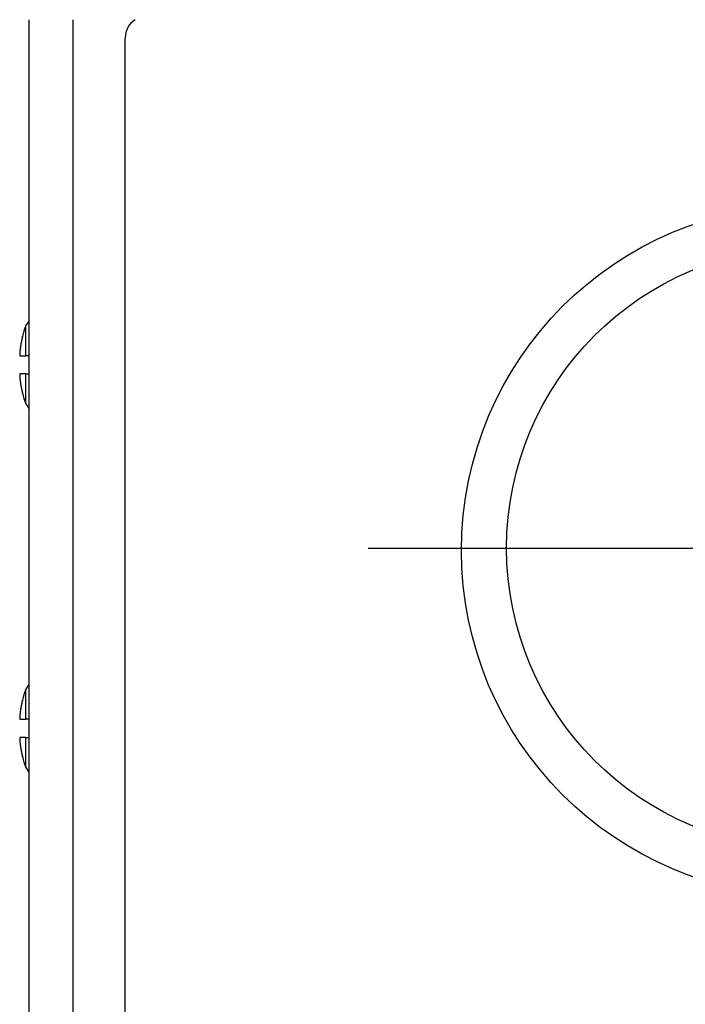
# Model space of a CAD drawing. Extents: x 0 to 17, y 0 to 11.
# Drawn here: x 2.5 to 3.4, y 7.1 to 8.5 of the extents above; entities that cross this region are included whole.
import ezdxf

# ---------------------------------------------------------------- set-up
doc = ezdxf.new("R2010")
doc.units = 0
doc.header["$MEASUREMENT"] = 0
doc.linetypes.add('CENTER', pattern=[2, 1.25, -0.25, 0.25, -0.25])
doc.layers.add('1', color=7, linetype='Continuous')
doc.layers.add('TOP', color=7, linetype='Continuous')

msp = doc.modelspace()

# ---------------------------------------------------------------- linework, layer by layer
at = {"layer": '1', "color": 30, "linetype": 'Continuous'}
for p, q in [((2.4689, 8.5036), (2.4689, 6.0896)), ((2.5299, 6.0896), (2.5299, 8.5036))]:
    msp.add_line(p, q, dxfattribs=at)
at = {"layer": '1', "color": 3, "linetype": 'Continuous'}
msp.add_line((2.6017, 6.4136), (2.6017, 8.4786), dxfattribs=at)
at = {"layer": '1', "color": 6, "linetype": 'Continuous'}
for p, q in [((2.4689, 8.0892), (2.4647, 8.083)), ((2.4647, 8.0416), (2.4647, 8.083)), ((2.4579, 8.0567), (2.4578, 8.0564)), ((2.4578, 8.0564), (2.4578, 8.0561)), ((2.458, 8.0573), (2.4579, 8.057)), ((2.4579, 8.057), (2.4579, 8.0567)), ((2.4581, 8.0579), (2.458, 8.0576)), ((2.458, 8.0576), (2.458, 8.0573)), ((2.4582, 8.0581), (2.4581, 8.0579)), ((2.4583, 8.0587), (2.4582, 8.0584)), ((2.4582, 8.0584), (2.4582, 8.0581)), ((2.4584, 8.0593), (2.4583, 8.059)), ((2.4583, 8.059), (2.4583, 8.0587)), ((2.4585, 8.0599), (2.4584, 8.0596)), ((2.4584, 8.0596), (2.4584, 8.0593)), ((2.4586, 8.0605), (2.4585, 8.0602)), ((2.4585, 8.0602), (2.4585, 8.0599)), ((2.4587, 8.0608), (2.4586, 8.0605)), ((2.4588, 8.0613), (2.4587, 8.0611)), ((2.4587, 8.0611), (2.4587, 8.0608)), ((2.4589, 8.0619), (2.4588, 8.0616)), ((2.4588, 8.0616), (2.4588, 8.0613)), ((2.459, 8.0622), (2.4589, 8.0619)), ((2.4591, 8.0628), (2.459, 8.0625)), ((2.459, 8.0625), (2.459, 8.0622)), ((2.4592, 8.0631), (2.4591, 8.0628)), ((2.4593, 8.0637), (2.4592, 8.0634)), ((2.4592, 8.0634), (2.4592, 8.0631)), ((2.4594, 8.0642), (2.4593, 8.064)), ((2.4593, 8.064), (2.4593, 8.0637)), ((2.4595, 8.0645), (2.4594, 8.0642)), ((2.4596, 8.0651), (2.4595, 8.0648)), ((2.4595, 8.0648), (2.4595, 8.0645)), ((2.4597, 8.0654), (2.4596, 8.0651)), ((2.4598, 8.066), (2.4597, 8.0657)), ((2.4597, 8.0657), (2.4597, 8.0654)), ((2.4599, 8.0663), (2.4598, 8.066)), ((2.46, 8.0665), (2.4599, 8.0663)), ((2.4601, 8.0671), (2.46, 8.0668)), ((2.46, 8.0668), (2.46, 8.0665)), ((2.4565, 8.0439), (2.4564, 8.0437)), ((2.4565, 8.0439), (2.4564, 8.0437)), ((2.4564, 8.0437), (2.4564, 8.0435)), ((2.4564, 8.0437), (2.4564, 8.0435)), ((2.4564, 8.0435), (2.4564, 8.0433)), ((2.4564, 8.0435), (2.4564, 8.0433)), ((2.4564, 8.0433), (2.4564, 8.0431)), ((2.4564, 8.0433), (2.4564, 8.0431)), ((2.4564, 8.0429), (2.4564, 8.0429)), ((2.4564, 8.0429), (2.4564, 8.0429)), ((2.4564, 8.0429), (2.4564, 8.0429)), ((2.4564, 8.0429), (2.4564, 8.0428)), ((2.4564, 8.0429), (2.4564, 8.0429)), ((2.4564, 8.0429), (2.4564, 8.0429)), ((2.4564, 8.0429), (2.4564, 8.0429)), ((2.4564, 8.0429), (2.4564, 8.0428)), ((2.4564, 8.0428), (2.4564, 8.0428)), ((2.4564, 8.0428), (2.4564, 8.0428)), ((2.4564, 8.0428), (2.4564, 8.0428)), ((2.4564, 8.0428), (2.4564, 8.0427)), ((2.4564, 8.0428), (2.4564, 8.0428)), ((2.4564, 8.0428), (2.4564, 8.0428)), ((2.4564, 8.0428), (2.4564, 8.0428)), ((2.4564, 8.0428), (2.4564, 8.0427)), ((2.4564, 8.0427), (2.4564, 8.0427)), ((2.4564, 8.0427), (2.4564, 8.0427)), ((2.4564, 8.0427), (2.4564, 8.0427)), ((2.4564, 8.0427), (2.4564, 8.0426)), ((2.4564, 8.0427), (2.4564, 8.0427)), ((2.4564, 8.0427), (2.4564, 8.0427)), ((2.4564, 8.0427), (2.4564, 8.0427)), ((2.4564, 8.0427), (2.4564, 8.0426)), ((2.4564, 8.0426), (2.4564, 8.0426)), ((2.4564, 8.0426), (2.4564, 8.0426)), ((2.4564, 8.0426), (2.4564, 8.0426)), ((2.4564, 8.0426), (2.4564, 8.0426)), ((2.4566, 8.0457), (2.4565, 8.0455)), ((2.4566, 8.0457), (2.4565, 8.0455)), ((2.4565, 8.0455), (2.4565, 8.0453)), ((2.4565, 8.0455), (2.4565, 8.0453)), ((2.4565, 8.0453), (2.4565, 8.0451)), ((2.4565, 8.0453), (2.4565, 8.0451)), ((2.4565, 8.0451), (2.4565, 8.0449)), ((2.4565, 8.0451), (2.4565, 8.0449)), ((2.4565, 8.0449), (2.4565, 8.0447)), ((2.4565, 8.0449), (2.4565, 8.0447)), ((2.4565, 8.0447), (2.4565, 8.0445)), ((2.4565, 8.0447), (2.4565, 8.0445)), ((2.4565, 8.0445), (2.4565, 8.0443)), ((2.4565, 8.0445), (2.4565, 8.0443)), ((2.4565, 8.0443), (2.4565, 8.0441)), ((2.4565, 8.0443), (2.4565, 8.0441)), ((2.4565, 8.0441), (2.4565, 8.0439)), ((2.4565, 8.0441), (2.4565, 8.0439)), ((2.4567, 8.047), (2.4566, 8.0468)), ((2.4567, 8.047), (2.4566, 8.0468)), ((2.4566, 8.0468), (2.4566, 8.0466)), ((2.4566, 8.0468), (2.4566, 8.0466)), ((2.4566, 8.0466), (2.4566, 8.0464)), ((2.4566, 8.0466), (2.4566, 8.0464)), ((2.4566, 8.0464), (2.4566, 8.0462)), ((2.4566, 8.0464), (2.4566, 8.0462)), ((2.4566, 8.0462), (2.4566, 8.046)), ((2.4566, 8.0462), (2.4566, 8.046)), ((2.4566, 8.046), (2.4566, 8.0458)), ((2.4566, 8.046), (2.4566, 8.0458)), ((2.4566, 8.0458), (2.4566, 8.0457)), ((2.4566, 8.0458), (2.4566, 8.0457)), ((2.4568, 8.0482), (2.4567, 8.048)), ((2.4568, 8.0482), (2.4567, 8.048)), ((2.4567, 8.048), (2.4567, 8.0478)), ((2.4567, 8.048), (2.4567, 8.0478)), ((2.4567, 8.0478), (2.4567, 8.0476)), ((2.4567, 8.0478), (2.4567, 8.0476)), ((2.4567, 8.0476), (2.4567, 8.0474)), ((2.4567, 8.0476), (2.4567, 8.0474)), ((2.4567, 8.0474), (2.4567, 8.0472)), ((2.4567, 8.0474), (2.4567, 8.0472)), ((2.4567, 8.0472), (2.4567, 8.047)), ((2.4567, 8.0472), (2.4567, 8.047)), ((2.4569, 8.0493), (2.4568, 8.0491)), ((2.4569, 8.0493), (2.4568, 8.0491)), ((2.4568, 8.0491), (2.4568, 8.0489)), ((2.4568, 8.0491), (2.4568, 8.0489)), ((2.4568, 8.0489), (2.4568, 8.0487)), ((2.4568, 8.0489), (2.4568, 8.0487)), ((2.4568, 8.0487), (2.4568, 8.0486)), ((2.4568, 8.0487), (2.4568, 8.0486)), ((2.4568, 8.0486), (2.4568, 8.0484)), ((2.4568, 8.0486), (2.4568, 8.0484)), ((2.4568, 8.0484), (2.4568, 8.0482)), ((2.4568, 8.0484), (2.4568, 8.0482)), ((2.457, 8.0503), (2.4569, 8.0501)), ((2.457, 8.0503), (2.4569, 8.0501)), ((2.4569, 8.0501), (2.4569, 8.0499)), ((2.4569, 8.0501), (2.4569, 8.0499)), ((2.4569, 8.0499), (2.4569, 8.0497)), ((2.4569, 8.0499), (2.4569, 8.0497)), ((2.4569, 8.0497), (2.4569, 8.0495)), ((2.4569, 8.0497), (2.4569, 8.0495)), ((2.4569, 8.0495), (2.4569, 8.0493)), ((2.4569, 8.0495), (2.4569, 8.0493)), ((2.4571, 8.0512), (2.457, 8.0511)), ((2.4571, 8.0512), (2.457, 8.0511)), ((2.457, 8.0511), (2.457, 8.0509)), ((2.457, 8.0511), (2.457, 8.0509)), ((2.457, 8.0509), (2.457, 8.0507)), ((2.457, 8.0509), (2.457, 8.0507)), ((2.457, 8.0507), (2.457, 8.0505)), ((2.457, 8.0507), (2.457, 8.0505)), ((2.457, 8.0505), (2.457, 8.0503)), ((2.457, 8.0505), (2.457, 8.0503)), ((2.4572, 8.052), (2.4571, 8.0518)), ((2.4572, 8.052), (2.4571, 8.0518)), ((2.4571, 8.0518), (2.4571, 8.0516)), ((2.4571, 8.0518), (2.4571, 8.0516)), ((2.4571, 8.0516), (2.4571, 8.0514)), ((2.4571, 8.0516), (2.4571, 8.0514)), ((2.4571, 8.0514), (2.4571, 8.0512)), ((2.4571, 8.0514), (2.4571, 8.0512)), ((2.4572, 8.0526), (2.4572, 8.0524)), ((2.4572, 8.0526), (2.4572, 8.0524)), ((2.4572, 8.0524), (2.4572, 8.0522)), ((2.4572, 8.0524), (2.4572, 8.0522)), ((2.4572, 8.0522), (2.4572, 8.052)), ((2.4572, 8.0522), (2.4572, 8.052)), ((2.4574, 8.0535), (2.4573, 8.0532)), ((2.4573, 8.0532), (2.4573, 8.0529)), ((2.4575, 8.0544), (2.4574, 8.0541)), ((2.4574, 8.0541), (2.4574, 8.0538)), ((2.4574, 8.0538), (2.4574, 8.0535)), ((2.4576, 8.0549), (2.4575, 8.0546)), ((2.4575, 8.0546), (2.4575, 8.0544)), ((2.4577, 8.0555), (2.4576, 8.0552)), ((2.4576, 8.0552), (2.4576, 8.0549)), ((2.4578, 8.0561), (2.4577, 8.0558)), ((2.4577, 8.0558), (2.4577, 8.0555)), ((2.4564, 8.0426), (2.4564, 8.0425)), ((2.4564, 8.0426), (2.4564, 8.0425)), ((2.4564, 8.0425), (2.4564, 8.0425)), ((2.4564, 8.0425), (2.4565, 8.0425)), ((2.4564, 8.0425), (2.4564, 8.0425)), ((2.4564, 8.0425), (2.4565, 8.0425)), ((2.4565, 8.0425), (2.4565, 8.0425)), ((2.4565, 8.0425), (2.4565, 8.0424)), ((2.4565, 8.0425), (2.4565, 8.0425)), ((2.4565, 8.0425), (2.4565, 8.0424)), ((2.4565, 8.0424), (2.4565, 8.0424)), ((2.4565, 8.0424), (2.4565, 8.0424)), ((2.4565, 8.0424), (2.4565, 8.0424)), ((2.4565, 8.0424), (2.4565, 8.0423)), ((2.4565, 8.0424), (2.4565, 8.0424)), ((2.4565, 8.0424), (2.4565, 8.0424)), ((2.4565, 8.0424), (2.4565, 8.0424)), ((2.4565, 8.0424), (2.4565, 8.0423)), ((2.4565, 8.0423), (2.4565, 8.0423)), ((2.4565, 8.0423), (2.4565, 8.0423)), ((2.4565, 8.0423), (2.4565, 8.0423)), ((2.4565, 8.0423), (2.4565, 8.0422)), ((2.4565, 8.0423), (2.4565, 8.0423)), ((2.4565, 8.0423), (2.4565, 8.0423)), ((2.4565, 8.0423), (2.4565, 8.0423)), ((2.4565, 8.0423), (2.4565, 8.0422)), ((2.4565, 8.0422), (2.4565, 8.0422)), ((2.4565, 8.0422), (2.4565, 8.0422)), ((2.4565, 8.0422), (2.4565, 8.0421)), ((2.4565, 8.0422), (2.4565, 8.0422)), ((2.4565, 8.0422), (2.4565, 8.0422)), ((2.4565, 8.0422), (2.4565, 8.0421)), ((2.4565, 8.0421), (2.4565, 8.0421)), ((2.4565, 8.0421), (2.4565, 8.0421)), ((2.4565, 8.0421), (2.4565, 8.0421)), ((2.4565, 8.0421), (2.4565, 8.042)), ((2.4565, 8.0421), (2.4565, 8.0421)), ((2.4565, 8.0421), (2.4565, 8.0421)), ((2.4565, 8.0421), (2.4565, 8.0421)), ((2.4565, 8.0421), (2.4565, 8.042)), ((2.4565, 8.042), (2.4565, 8.042)), ((2.4565, 8.042), (2.4565, 8.042)), ((2.4565, 8.042), (2.4565, 8.042)), ((2.4565, 8.042), (2.4565, 8.0419)), ((2.4565, 8.042), (2.4565, 8.042)), ((2.4565, 8.042), (2.4565, 8.042)), ((2.4565, 8.042), (2.4565, 8.042)), ((2.4565, 8.042), (2.4565, 8.0419)), ((2.4565, 8.0419), (2.4565, 8.0419)), ((2.4565, 8.0419), (2.4565, 8.0419)), ((2.4565, 8.0419), (2.4565, 8.0419)), ((2.4565, 8.0419), (2.4565, 8.0418)), ((2.4565, 8.0419), (2.4565, 8.0419)), ((2.4565, 8.0419), (2.4565, 8.0419)), ((2.4565, 8.0419), (2.4565, 8.0419)), ((2.4565, 8.0419), (2.4565, 8.0418)), ((2.4565, 8.0418), (2.4565, 8.0418)), ((2.4565, 8.0418), (2.4565, 8.0418)), ((2.4565, 8.0418), (2.4565, 8.0417)), ((2.4565, 8.0418), (2.4565, 8.0418)), ((2.4565, 8.0418), (2.4565, 8.0418)), ((2.4565, 8.0418), (2.4565, 8.0417)), ((2.4565, 8.0417), (2.4566, 8.0417)), ((2.4565, 8.0417), (2.4566, 8.0417)), ((2.4566, 8.0417), (2.4566, 8.0417)), ((2.4566, 8.0417), (2.4566, 8.0417)), ((2.4566, 8.0417), (2.4566, 8.0416)), ((2.4566, 8.0417), (2.4566, 8.0417)), ((2.4566, 8.0417), (2.4566, 8.0417)), ((2.4566, 8.0417), (2.4566, 8.0416)), ((2.4566, 8.0416), (2.4647, 8.0416)), ((2.4688, 8.0416), (2.4647, 8.0416)), ((2.4565, 8.0157), (2.4564, 8.0157)), ((2.4564, 8.0157), (2.4564, 8.0157)), ((2.4564, 8.0157), (2.4564, 8.0157)), ((2.4564, 8.0157), (2.4564, 8.0156)), ((2.4565, 8.0157), (2.4564, 8.0157)), ((2.4564, 8.0157), (2.4564, 8.0157)), ((2.4564, 8.0157), (2.4564, 8.0157)), ((2.4564, 8.0157), (2.4564, 8.0156)), ((2.4564, 8.0156), (2.4564, 8.0156)), ((2.4564, 8.0156), (2.4564, 8.0156)), ((2.4564, 8.0156), (2.4564, 8.0155)), ((2.4564, 8.0156), (2.4564, 8.0156)), ((2.4564, 8.0156), (2.4564, 8.0156)), ((2.4564, 8.0156), (2.4564, 8.0155)), ((2.4564, 8.0155), (2.4564, 8.0155)), ((2.4564, 8.0155), (2.4564, 8.0155)), ((2.4566, 8.0165), (2.4565, 8.0165)), ((2.4565, 8.0165), (2.4565, 8.0165)), ((2.4565, 8.0165), (2.4565, 8.0164)), ((2.4566, 8.0165), (2.4565, 8.0165)), ((2.4565, 8.0165), (2.4565, 8.0165)), ((2.4565, 8.0165), (2.4565, 8.0164)), ((2.4565, 8.0164), (2.4565, 8.0164)), ((2.4565, 8.0164), (2.4565, 8.0164)), ((2.4565, 8.0164), (2.4565, 8.0163)), ((2.4565, 8.0164), (2.4565, 8.0164)), ((2.4565, 8.0164), (2.4565, 8.0164)), ((2.4565, 8.0164), (2.4565, 8.0163)), ((2.4565, 8.0163), (2.4565, 8.0163)), ((2.4565, 8.0163), (2.4565, 8.0163)), ((2.4565, 8.0163), (2.4565, 8.0163)), ((2.4565, 8.0163), (2.4565, 8.0162)), ((2.4565, 8.0163), (2.4565, 8.0163)), ((2.4565, 8.0163), (2.4565, 8.0163)), ((2.4565, 8.0163), (2.4565, 8.0163)), ((2.4565, 8.0163), (2.4565, 8.0162)), ((2.4565, 8.0162), (2.4565, 8.0162)), ((2.4565, 8.0162), (2.4565, 8.0162)), ((2.4565, 8.0162), (2.4565, 8.0162)), ((2.4565, 8.0162), (2.4565, 8.0161)), ((2.4565, 8.0162), (2.4565, 8.0162)), ((2.4565, 8.0162), (2.4565, 8.0162)), ((2.4565, 8.0162), (2.4565, 8.0162)), ((2.4565, 8.0162), (2.4565, 8.0161)), ((2.4565, 8.0161), (2.4565, 8.0161)), ((2.4565, 8.0161), (2.4565, 8.0161)), ((2.4565, 8.0161), (2.4565, 8.0161)), ((2.4565, 8.0161), (2.4565, 8.016)), ((2.4565, 8.0161), (2.4565, 8.0161)), ((2.4565, 8.0161), (2.4565, 8.0161)), ((2.4565, 8.0161), (2.4565, 8.0161)), ((2.4565, 8.0161), (2.4565, 8.016)), ((2.4565, 8.016), (2.4565, 8.016)), ((2.4565, 8.016), (2.4565, 8.016)), ((2.4565, 8.016), (2.4565, 8.0159)), ((2.4565, 8.016), (2.4565, 8.016)), ((2.4565, 8.016), (2.4565, 8.016)), ((2.4565, 8.016), (2.4565, 8.0159)), ((2.4565, 8.0159), (2.4565, 8.0159)), ((2.4565, 8.0159), (2.4565, 8.0159)), ((2.4565, 8.0159), (2.4565, 8.0159)), ((2.4565, 8.0159), (2.4565, 8.0158)), ((2.4565, 8.0159), (2.4565, 8.0159)), ((2.4565, 8.0159), (2.4565, 8.0159)), ((2.4565, 8.0159), (2.4565, 8.0159)), ((2.4565, 8.0159), (2.4565, 8.0158)), ((2.4565, 8.0158), (2.4565, 8.0158)), ((2.4565, 8.0158), (2.4565, 8.0158)), ((2.4565, 8.0158), (2.4565, 8.0158)), ((2.4565, 8.0158), (2.4565, 8.0157)), ((2.4565, 8.0158), (2.4565, 8.0158)), ((2.4565, 8.0158), (2.4565, 8.0158)), ((2.4565, 8.0158), (2.4565, 8.0158)), ((2.4565, 8.0158), (2.4565, 8.0157)), ((2.4647, 8.0166), (2.4566, 8.0166)), ((2.4566, 8.0166), (2.4566, 8.0166)), ((2.4566, 8.0166), (2.4566, 8.0166)), ((2.4566, 8.0166), (2.4566, 8.0165)), ((2.4566, 8.0166), (2.4566, 8.0166)), ((2.4566, 8.0166), (2.4566, 8.0166)), ((2.4566, 8.0166), (2.4566, 8.0165)), ((2.4566, 8.0165), (2.4566, 8.0165)), ((2.4566, 8.0165), (2.4566, 8.0165)), ((2.4647, 7.9752), (2.4647, 8.0166)), ((2.4647, 8.0166), (2.4689, 8.0166)), ((2.4564, 8.0155), (2.4564, 8.0155)), ((2.4564, 8.0155), (2.4564, 8.0155)), ((2.4564, 8.0155), (2.4564, 8.0154)), ((2.4564, 8.0155), (2.4564, 8.0155)), ((2.4564, 8.0155), (2.4564, 8.0155)), ((2.4564, 8.0155), (2.4564, 8.0154)), ((2.4564, 8.0154), (2.4564, 8.0154)), ((2.4564, 8.0154), (2.4564, 8.0154)), ((2.4564, 8.0154), (2.4564, 8.0154)), ((2.4564, 8.0154), (2.4564, 8.0153)), ((2.4564, 8.0154), (2.4564, 8.0154)), ((2.4564, 8.0154), (2.4564, 8.0154)), ((2.4564, 8.0154), (2.4564, 8.0154)), ((2.4564, 8.0154), (2.4564, 8.0153)), ((2.4564, 8.0153), (2.4564, 8.0153)), ((2.4564, 8.0153), (2.4564, 8.0151)), ((2.4564, 8.0153), (2.4564, 8.0151)), ((2.4564, 8.0153), (2.4564, 8.0153)), ((2.4564, 8.0151), (2.4564, 8.0149)), ((2.4564, 8.0151), (2.4564, 8.0149)), ((2.4564, 8.0149), (2.4564, 8.0147)), ((2.4564, 8.0149), (2.4564, 8.0147)), ((2.4564, 8.0147), (2.4564, 8.0145)), ((2.4564, 8.0147), (2.4564, 8.0145)), ((2.4564, 8.0145), (2.4565, 8.0143)), ((2.4564, 8.0145), (2.4565, 8.0143)), ((2.4565, 8.0143), (2.4565, 8.0141)), ((2.4565, 8.0143), (2.4565, 8.0141)), ((2.4565, 8.0141), (2.4565, 8.0139)), ((2.4565, 8.0141), (2.4565, 8.0139)), ((2.4565, 8.0139), (2.4565, 8.0137)), ((2.4565, 8.0139), (2.4565, 8.0137)), ((2.4565, 8.0137), (2.4565, 8.0135)), ((2.4565, 8.0137), (2.4565, 8.0135)), ((2.4565, 8.0135), (2.4565, 8.0133)), ((2.4565, 8.0135), (2.4565, 8.0133)), ((2.4565, 8.0133), (2.4565, 8.0131)), ((2.4565, 8.0133), (2.4565, 8.0131)), ((2.4565, 8.0131), (2.4565, 8.013)), ((2.4565, 8.0131), (2.4565, 8.013)), ((2.4565, 8.013), (2.4565, 8.0128)), ((2.4565, 8.013), (2.4565, 8.0128)), ((2.4565, 8.0128), (2.4566, 8.0126)), ((2.4565, 8.0128), (2.4566, 8.0126)), ((2.4566, 8.0126), (2.4566, 8.0124)), ((2.4566, 8.0126), (2.4566, 8.0124)), ((2.4566, 8.0124), (2.4566, 8.0122)), ((2.4566, 8.0124), (2.4566, 8.0122)), ((2.4566, 8.0122), (2.4566, 8.012)), ((2.4566, 8.0122), (2.4566, 8.012)), ((2.4566, 8.012), (2.4566, 8.0118)), ((2.4566, 8.012), (2.4566, 8.0118)), ((2.4566, 8.0118), (2.4566, 8.0116)), ((2.4566, 8.0118), (2.4566, 8.0116)), ((2.4566, 8.0116), (2.4566, 8.0114)), ((2.4566, 8.0116), (2.4566, 8.0114)), ((2.4566, 8.0114), (2.4567, 8.0112)), ((2.4566, 8.0114), (2.4567, 8.0112)), ((2.4567, 8.0112), (2.4567, 8.011)), ((2.4567, 8.0112), (2.4567, 8.011)), ((2.4567, 8.011), (2.4567, 8.0108)), ((2.4567, 8.011), (2.4567, 8.0108)), ((2.4567, 8.0108), (2.4567, 8.0106)), ((2.4567, 8.0108), (2.4567, 8.0106)), ((2.4567, 8.0106), (2.4567, 8.0104)), ((2.4567, 8.0106), (2.4567, 8.0104)), ((2.4567, 8.0104), (2.4567, 8.0103)), ((2.4567, 8.0104), (2.4567, 8.0103)), ((2.4567, 8.0103), (2.4568, 8.0101)), ((2.4567, 8.0103), (2.4568, 8.0101)), ((2.4568, 8.0101), (2.4568, 8.0099)), ((2.4568, 8.0101), (2.4568, 8.0099)), ((2.4568, 8.0099), (2.4568, 8.0097)), ((2.4568, 8.0099), (2.4568, 8.0097)), ((2.4568, 8.0097), (2.4568, 8.0095)), ((2.4568, 8.0097), (2.4568, 8.0095)), ((2.4568, 8.0095), (2.4568, 8.0093)), ((2.4568, 8.0095), (2.4568, 8.0093)), ((2.4568, 8.0093), (2.4568, 8.0091)), ((2.4568, 8.0093), (2.4568, 8.0091)), ((2.4568, 8.0091), (2.4569, 8.0089)), ((2.4568, 8.0091), (2.4569, 8.0089)), ((2.4569, 8.0089), (2.4569, 8.0087)), ((2.4569, 8.0089), (2.4569, 8.0087)), ((2.4569, 8.0087), (2.4569, 8.0085)), ((2.4569, 8.0087), (2.4569, 8.0085)), ((2.4569, 8.0085), (2.4569, 8.0083)), ((2.4569, 8.0085), (2.4569, 8.0083)), ((2.4569, 8.0083), (2.4569, 8.0081)), ((2.4569, 8.0083), (2.4569, 8.0081)), ((2.4569, 8.0081), (2.457, 8.0079)), ((2.4569, 8.0081), (2.457, 8.0079)), ((2.457, 8.0079), (2.457, 8.0077)), ((2.457, 8.0079), (2.457, 8.0077)), ((2.457, 8.0077), (2.457, 8.0076)), ((2.457, 8.0077), (2.457, 8.0076)), ((2.457, 8.0076), (2.457, 8.0074)), ((2.457, 8.0076), (2.457, 8.0074)), ((2.457, 8.0074), (2.457, 8.0072)), ((2.457, 8.0074), (2.457, 8.0072)), ((2.457, 8.0072), (2.4571, 8.007)), ((2.457, 8.0072), (2.4571, 8.007)), ((2.4571, 8.007), (2.4571, 8.0068)), ((2.4571, 8.007), (2.4571, 8.0068)), ((2.4571, 8.0068), (2.4571, 8.0066)), ((2.4571, 8.0068), (2.4571, 8.0066)), ((2.4571, 8.0066), (2.4571, 8.0064)), ((2.4571, 8.0066), (2.4571, 8.0064)), ((2.4571, 8.0064), (2.4572, 8.0062)), ((2.4571, 8.0064), (2.4572, 8.0062)), ((2.4572, 8.0062), (2.4572, 8.006)), ((2.4572, 8.0062), (2.4572, 8.006)), ((2.4572, 8.006), (2.4572, 8.0058)), ((2.4572, 8.006), (2.4572, 8.0058)), ((2.4572, 8.0056), (2.4573, 8.0053)), ((2.4573, 8.0053), (2.4573, 8.005)), ((2.4573, 8.005), (2.4574, 8.0048)), ((2.4574, 8.0048), (2.4574, 8.0045)), ((2.4574, 8.0045), (2.4574, 8.0042)), ((2.4574, 8.0042), (2.4575, 8.0039)), ((2.4575, 8.0039), (2.4575, 8.0036)), ((2.4575, 8.0036), (2.4576, 8.0033)), ((2.4576, 8.0033), (2.4576, 8.003)), ((2.4576, 8.003), (2.4577, 8.0027)), ((2.4577, 8.0027), (2.4577, 8.0024)), ((2.4577, 8.0024), (2.4578, 8.0021)), ((2.4578, 8.0021), (2.4578, 8.0018)), ((2.4578, 8.0018), (2.4579, 8.0015)), ((2.4579, 8.0015), (2.4579, 8.0012)), ((2.4579, 8.0012), (2.458, 8.001)), ((2.458, 8.001), (2.458, 8.0007)), ((2.458, 8.0007), (2.4581, 8.0004)), ((2.4581, 8.0004), (2.4582, 8.0001)), ((2.4582, 8.0001), (2.4582, 7.9998)), ((2.4582, 7.9998), (2.4583, 7.9995)), ((2.4583, 7.9995), (2.4583, 7.9992)), ((2.4583, 7.9992), (2.4584, 7.9989)), ((2.4584, 7.9989), (2.4584, 7.9986)), ((2.4584, 7.9986), (2.4585, 7.9983)), ((2.4585, 7.9983), (2.4585, 7.998)), ((2.4585, 7.998), (2.4586, 7.9977)), ((2.4586, 7.9977), (2.4587, 7.9975)), ((2.4587, 7.9975), (2.4587, 7.9972)), ((2.4587, 7.9972), (2.4588, 7.9969)), ((2.4588, 7.9969), (2.4588, 7.9966)), ((2.4588, 7.9966), (2.4589, 7.9963)), ((2.4589, 7.9963), (2.459, 7.996)), ((2.459, 7.996), (2.459, 7.9957)), ((2.459, 7.9957), (2.4591, 7.9954)), ((2.4591, 7.9954), (2.4592, 7.9951)), ((2.4592, 7.9951), (2.4592, 7.9949)), ((2.4592, 7.9949), (2.4593, 7.9946)), ((2.4593, 7.9946), (2.4593, 7.9943)), ((2.4593, 7.9943), (2.4594, 7.994)), ((2.4594, 7.994), (2.4595, 7.9937)), ((2.4595, 7.9937), (2.4595, 7.9934)), ((2.4595, 7.9934), (2.4596, 7.9931)), ((2.4596, 7.9931), (2.4597, 7.9928)), ((2.4597, 7.9928), (2.4597, 7.9925)), ((2.4597, 7.9925), (2.4598, 7.9923)), ((2.4598, 7.9923), (2.4599, 7.992)), ((2.4599, 7.992), (2.46, 7.9917)), ((2.46, 7.9917), (2.46, 7.9914)), ((2.4647, 7.9752), (2.4689, 7.969)), ((2.4689, 7.5892), (2.4647, 7.583)), ((2.4647, 7.5416), (2.4647, 7.583)), ((2.4577, 7.5555), (2.4576, 7.5552)), ((2.4576, 7.5552), (2.4576, 7.5549)), ((2.4578, 7.5561), (2.4577, 7.5558)), ((2.4577, 7.5558), (2.4577, 7.5555)), ((2.4579, 7.5567), (2.4578, 7.5564)), ((2.4578, 7.5564), (2.4578, 7.5561)), ((2.458, 7.5573), (2.4579, 7.557)), ((2.4579, 7.557), (2.4579, 7.5567)), ((2.4581, 7.5579), (2.458, 7.5576)), ((2.458, 7.5576), (2.458, 7.5573)), ((2.4582, 7.5581), (2.4581, 7.5579)), ((2.4583, 7.5587), (2.4582, 7.5584)), ((2.4582, 7.5584), (2.4582, 7.5581)), ((2.4584, 7.5593), (2.4583, 7.559)), ((2.4583, 7.559), (2.4583, 7.5587)), ((2.4585, 7.5599), (2.4584, 7.5596)), ((2.4584, 7.5596), (2.4584, 7.5593)), ((2.4586, 7.5605), (2.4585, 7.5602)), ((2.4585, 7.5602), (2.4585, 7.5599)), ((2.4587, 7.5608), (2.4586, 7.5605)), ((2.4588, 7.5613), (2.4587, 7.5611)), ((2.4587, 7.5611), (2.4587, 7.5608)), ((2.4589, 7.5619), (2.4588, 7.5616)), ((2.4588, 7.5616), (2.4588, 7.5613)), ((2.459, 7.5622), (2.4589, 7.5619)), ((2.4591, 7.5628), (2.459, 7.5625)), ((2.459, 7.5625), (2.459, 7.5622)), ((2.4592, 7.5631), (2.4591, 7.5628)), ((2.4593, 7.5637), (2.4592, 7.5634)), ((2.4592, 7.5634), (2.4592, 7.5631)), ((2.4594, 7.5642), (2.4593, 7.564)), ((2.4593, 7.564), (2.4593, 7.5637)), ((2.4595, 7.5645), (2.4594, 7.5642)), ((2.4596, 7.5651), (2.4595, 7.5648)), ((2.4595, 7.5648), (2.4595, 7.5645)), ((2.4597, 7.5654), (2.4596, 7.5651)), ((2.4598, 7.566), (2.4597, 7.5657)), ((2.4597, 7.5657), (2.4597, 7.5654)), ((2.4599, 7.5663), (2.4598, 7.566)), ((2.46, 7.5665), (2.4599, 7.5663)), ((2.4601, 7.5671), (2.46, 7.5668)), ((2.46, 7.5668), (2.46, 7.5665)), ((2.4565, 7.5439), (2.4564, 7.5437)), ((2.4565, 7.5439), (2.4564, 7.5437)), ((2.4564, 7.5437), (2.4564, 7.5435)), ((2.4564, 7.5437), (2.4564, 7.5435)), ((2.4564, 7.5435), (2.4564, 7.5433)), ((2.4564, 7.5435), (2.4564, 7.5433)), ((2.4564, 7.5433), (2.4564, 7.5431)), ((2.4564, 7.5433), (2.4564, 7.5431)), ((2.4564, 7.5429), (2.4564, 7.5429)), ((2.4564, 7.5429), (2.4564, 7.5429)), ((2.4564, 7.5429), (2.4564, 7.5429)), ((2.4564, 7.5429), (2.4564, 7.5428)), ((2.4564, 7.5429), (2.4564, 7.5429)), ((2.4564, 7.5429), (2.4564, 7.5429)), ((2.4564, 7.5429), (2.4564, 7.5429)), ((2.4564, 7.5429), (2.4564, 7.5428)), ((2.4564, 7.5428), (2.4564, 7.5428)), ((2.4564, 7.5428), (2.4564, 7.5428)), ((2.4564, 7.5428), (2.4564, 7.5428)), ((2.4564, 7.5428), (2.4564, 7.5427)), ((2.4564, 7.5428), (2.4564, 7.5428)), ((2.4564, 7.5428), (2.4564, 7.5428)), ((2.4564, 7.5428), (2.4564, 7.5428)), ((2.4564, 7.5428), (2.4564, 7.5427)), ((2.4564, 7.5427), (2.4564, 7.5427)), ((2.4564, 7.5427), (2.4564, 7.5427)), ((2.4564, 7.5427), (2.4564, 7.5427)), ((2.4564, 7.5427), (2.4564, 7.5426)), ((2.4564, 7.5427), (2.4564, 7.5427)), ((2.4564, 7.5427), (2.4564, 7.5427)), ((2.4564, 7.5427), (2.4564, 7.5427)), ((2.4564, 7.5427), (2.4564, 7.5426)), ((2.4564, 7.5426), (2.4564, 7.5426)), ((2.4564, 7.5426), (2.4564, 7.5426)), ((2.4564, 7.5426), (2.4564, 7.5425)), ((2.4564, 7.5426), (2.4564, 7.5426)), ((2.4564, 7.5426), (2.4564, 7.5426)), ((2.4564, 7.5426), (2.4564, 7.5425)), ((2.4564, 7.5425), (2.4564, 7.5425)), ((2.4564, 7.5425), (2.4565, 7.5425)), ((2.4564, 7.5425), (2.4564, 7.5425)), ((2.4564, 7.5425), (2.4565, 7.5425)), ((2.4566, 7.5457), (2.4565, 7.5455)), ((2.4566, 7.5457), (2.4565, 7.5455)), ((2.4565, 7.5455), (2.4565, 7.5453)), ((2.4565, 7.5455), (2.4565, 7.5453)), ((2.4565, 7.5453), (2.4565, 7.5451)), ((2.4565, 7.5453), (2.4565, 7.5451)), ((2.4565, 7.5451), (2.4565, 7.5449)), ((2.4565, 7.5451), (2.4565, 7.5449)), ((2.4565, 7.5449), (2.4565, 7.5447)), ((2.4565, 7.5449), (2.4565, 7.5447)), ((2.4565, 7.5447), (2.4565, 7.5445)), ((2.4565, 7.5447), (2.4565, 7.5445)), ((2.4565, 7.5445), (2.4565, 7.5443)), ((2.4565, 7.5445), (2.4565, 7.5443)), ((2.4565, 7.5443), (2.4565, 7.5441)), ((2.4565, 7.5443), (2.4565, 7.5441)), ((2.4565, 7.5441), (2.4565, 7.5439)), ((2.4565, 7.5441), (2.4565, 7.5439)), ((2.4565, 7.5425), (2.4565, 7.5425)), ((2.4565, 7.5425), (2.4565, 7.5424)), ((2.4565, 7.5425), (2.4565, 7.5425)), ((2.4565, 7.5425), (2.4565, 7.5424)), ((2.4565, 7.5424), (2.4565, 7.5424)), ((2.4565, 7.5424), (2.4565, 7.5424)), ((2.4565, 7.5424), (2.4565, 7.5424)), ((2.4565, 7.5424), (2.4565, 7.5423)), ((2.4565, 7.5424), (2.4565, 7.5424)), ((2.4565, 7.5424), (2.4565, 7.5424)), ((2.4565, 7.5424), (2.4565, 7.5424)), ((2.4565, 7.5424), (2.4565, 7.5423)), ((2.4565, 7.5423), (2.4565, 7.5423)), ((2.4565, 7.5423), (2.4565, 7.5423)), ((2.4565, 7.5423), (2.4565, 7.5423)), ((2.4565, 7.5423), (2.4565, 7.5422)), ((2.4565, 7.5423), (2.4565, 7.5423)), ((2.4565, 7.5423), (2.4565, 7.5423)), ((2.4565, 7.5423), (2.4565, 7.5423)), ((2.4565, 7.5423), (2.4565, 7.5422)), ((2.4565, 7.5422), (2.4565, 7.5422)), ((2.4565, 7.5422), (2.4565, 7.5422)), ((2.4565, 7.5422), (2.4565, 7.5421)), ((2.4565, 7.5422), (2.4565, 7.5422)), ((2.4565, 7.5422), (2.4565, 7.5422)), ((2.4565, 7.5422), (2.4565, 7.5421)), ((2.4565, 7.5421), (2.4565, 7.5421)), ((2.4565, 7.5421), (2.4565, 7.5421)), ((2.4565, 7.5421), (2.4565, 7.5421)), ((2.4565, 7.5421), (2.4565, 7.542)), ((2.4565, 7.5421), (2.4565, 7.5421)), ((2.4565, 7.5421), (2.4565, 7.5421)), ((2.4565, 7.5421), (2.4565, 7.5421)), ((2.4565, 7.5421), (2.4565, 7.542)), ((2.4565, 7.542), (2.4565, 7.542)), ((2.4565, 7.542), (2.4565, 7.542)), ((2.4565, 7.542), (2.4565, 7.542)), ((2.4565, 7.542), (2.4565, 7.5419)), ((2.4565, 7.542), (2.4565, 7.542)), ((2.4565, 7.542), (2.4565, 7.542)), ((2.4565, 7.542), (2.4565, 7.542)), ((2.4565, 7.542), (2.4565, 7.5419)), ((2.4565, 7.5419), (2.4565, 7.5419)), ((2.4565, 7.5419), (2.4565, 7.5419)), ((2.4565, 7.5419), (2.4565, 7.5419)), ((2.4565, 7.5419), (2.4565, 7.5418)), ((2.4565, 7.5419), (2.4565, 7.5419)), ((2.4565, 7.5419), (2.4565, 7.5419)), ((2.4565, 7.5419), (2.4565, 7.5419)), ((2.4565, 7.5419), (2.4565, 7.5418)), ((2.4565, 7.5418), (2.4565, 7.5418)), ((2.4565, 7.5418), (2.4565, 7.5418)), ((2.4565, 7.5418), (2.4565, 7.5417)), ((2.4565, 7.5418), (2.4565, 7.5418)), ((2.4565, 7.5418), (2.4565, 7.5418)), ((2.4565, 7.5418), (2.4565, 7.5417)), ((2.4565, 7.5417), (2.4566, 7.5417)), ((2.4565, 7.5417), (2.4566, 7.5417)), ((2.4567, 7.547), (2.4566, 7.5468)), ((2.4567, 7.547), (2.4566, 7.5468)), ((2.4566, 7.5468), (2.4566, 7.5466)), ((2.4566, 7.5468), (2.4566, 7.5466)), ((2.4566, 7.5466), (2.4566, 7.5464)), ((2.4566, 7.5466), (2.4566, 7.5464)), ((2.4566, 7.5464), (2.4566, 7.5462)), ((2.4566, 7.5464), (2.4566, 7.5462)), ((2.4566, 7.5462), (2.4566, 7.546)), ((2.4566, 7.5462), (2.4566, 7.546)), ((2.4566, 7.546), (2.4566, 7.5458)), ((2.4566, 7.546), (2.4566, 7.5458)), ((2.4566, 7.5458), (2.4566, 7.5457)), ((2.4566, 7.5458), (2.4566, 7.5457)), ((2.4566, 7.5417), (2.4566, 7.5417)), ((2.4566, 7.5417), (2.4566, 7.5417)), ((2.4566, 7.5417), (2.4566, 7.5416)), ((2.4566, 7.5417), (2.4566, 7.5417)), ((2.4566, 7.5417), (2.4566, 7.5417)), ((2.4566, 7.5417), (2.4566, 7.5416)), ((2.4568, 7.5482), (2.4567, 7.548)), ((2.4568, 7.5482), (2.4567, 7.548)), ((2.4567, 7.548), (2.4567, 7.5478)), ((2.4567, 7.548), (2.4567, 7.5478)), ((2.4567, 7.5478), (2.4567, 7.5476)), ((2.4567, 7.5478), (2.4567, 7.5476)), ((2.4567, 7.5476), (2.4567, 7.5474)), ((2.4567, 7.5476), (2.4567, 7.5474)), ((2.4567, 7.5474), (2.4567, 7.5472)), ((2.4567, 7.5474), (2.4567, 7.5472)), ((2.4567, 7.5472), (2.4567, 7.547)), ((2.4567, 7.5472), (2.4567, 7.547)), ((2.4569, 7.5493), (2.4568, 7.5491)), ((2.4569, 7.5493), (2.4568, 7.5491)), ((2.4568, 7.5491), (2.4568, 7.5489)), ((2.4568, 7.5491), (2.4568, 7.5489)), ((2.4568, 7.5489), (2.4568, 7.5487)), ((2.4568, 7.5489), (2.4568, 7.5487)), ((2.4568, 7.5487), (2.4568, 7.5486)), ((2.4568, 7.5487), (2.4568, 7.5486)), ((2.4568, 7.5486), (2.4568, 7.5484)), ((2.4568, 7.5486), (2.4568, 7.5484)), ((2.4568, 7.5484), (2.4568, 7.5482)), ((2.4568, 7.5484), (2.4568, 7.5482)), ((2.457, 7.5503), (2.4569, 7.5501)), ((2.457, 7.5503), (2.4569, 7.5501)), ((2.4569, 7.5501), (2.4569, 7.5499)), ((2.4569, 7.5501), (2.4569, 7.5499)), ((2.4569, 7.5499), (2.4569, 7.5497)), ((2.4569, 7.5499), (2.4569, 7.5497)), ((2.4569, 7.5497), (2.4569, 7.5495)), ((2.4569, 7.5497), (2.4569, 7.5495)), ((2.4569, 7.5495), (2.4569, 7.5493)), ((2.4569, 7.5495), (2.4569, 7.5493)), ((2.4571, 7.5512), (2.457, 7.5511)), ((2.4571, 7.5512), (2.457, 7.5511)), ((2.457, 7.5511), (2.457, 7.5509)), ((2.457, 7.5511), (2.457, 7.5509)), ((2.457, 7.5509), (2.457, 7.5507)), ((2.457, 7.5509), (2.457, 7.5507)), ((2.457, 7.5507), (2.457, 7.5505)), ((2.457, 7.5507), (2.457, 7.5505)), ((2.457, 7.5505), (2.457, 7.5503)), ((2.457, 7.5505), (2.457, 7.5503)), ((2.4572, 7.552), (2.4571, 7.5518)), ((2.4572, 7.552), (2.4571, 7.5518)), ((2.4571, 7.5518), (2.4571, 7.5516)), ((2.4571, 7.5518), (2.4571, 7.5516)), ((2.4571, 7.5516), (2.4571, 7.5514)), ((2.4571, 7.5516), (2.4571, 7.5514)), ((2.4571, 7.5514), (2.4571, 7.5512)), ((2.4571, 7.5514), (2.4571, 7.5512)), ((2.4572, 7.5526), (2.4572, 7.5524)), ((2.4572, 7.5526), (2.4572, 7.5524)), ((2.4572, 7.5524), (2.4572, 7.5522)), ((2.4572, 7.5524), (2.4572, 7.5522)), ((2.4572, 7.5522), (2.4572, 7.552)), ((2.4572, 7.5522), (2.4572, 7.552)), ((2.4574, 7.5535), (2.4573, 7.5532)), ((2.4573, 7.5532), (2.4573, 7.5529)), ((2.4575, 7.5544), (2.4574, 7.5541)), ((2.4574, 7.5541), (2.4574, 7.5538)), ((2.4574, 7.5538), (2.4574, 7.5535)), ((2.4576, 7.5549), (2.4575, 7.5546)), ((2.4575, 7.5546), (2.4575, 7.5544)), ((2.4566, 7.5416), (2.4647, 7.5416)), ((2.4688, 7.5416), (2.4647, 7.5416)), ((2.4565, 7.5157), (2.4564, 7.5157)), ((2.4564, 7.5157), (2.4564, 7.5157)), ((2.4564, 7.5157), (2.4564, 7.5157)), ((2.4564, 7.5157), (2.4564, 7.5156)), ((2.4565, 7.5157), (2.4564, 7.5157)), ((2.4564, 7.5157), (2.4564, 7.5157)), ((2.4564, 7.5157), (2.4564, 7.5157)), ((2.4564, 7.5157), (2.4564, 7.5156)), ((2.4564, 7.5156), (2.4564, 7.5156)), ((2.4564, 7.5156), (2.4564, 7.5156)), ((2.4564, 7.5156), (2.4564, 7.5155)), ((2.4564, 7.5156), (2.4564, 7.5156)), ((2.4564, 7.5156), (2.4564, 7.5156)), ((2.4564, 7.5156), (2.4564, 7.5155)), ((2.4564, 7.5155), (2.4564, 7.5155)), ((2.4564, 7.5155), (2.4564, 7.5155)), ((2.4564, 7.5155), (2.4564, 7.5155)), ((2.4564, 7.5155), (2.4564, 7.5154)), ((2.4564, 7.5155), (2.4564, 7.5155)), ((2.4564, 7.5155), (2.4564, 7.5155)), ((2.4564, 7.5155), (2.4564, 7.5155)), ((2.4564, 7.5155), (2.4564, 7.5154)), ((2.4564, 7.5154), (2.4564, 7.5154)), ((2.4564, 7.5154), (2.4564, 7.5154)), ((2.4564, 7.5154), (2.4564, 7.5154)), ((2.4564, 7.5154), (2.4564, 7.5153)), ((2.4564, 7.5154), (2.4564, 7.5154)), ((2.4564, 7.5154), (2.4564, 7.5154)), ((2.4564, 7.5154), (2.4564, 7.5154)), ((2.4564, 7.5154), (2.4564, 7.5153)), ((2.4564, 7.5153), (2.4564, 7.5153)), ((2.4564, 7.5153), (2.4564, 7.5151)), ((2.4564, 7.5153), (2.4564, 7.5151)), ((2.4564, 7.5153), (2.4564, 7.5153)), ((2.4564, 7.5151), (2.4564, 7.5149)), ((2.4564, 7.5151), (2.4564, 7.5149)), ((2.4564, 7.5149), (2.4564, 7.5147)), ((2.4564, 7.5149), (2.4564, 7.5147)), ((2.4564, 7.5147), (2.4564, 7.5145)), ((2.4564, 7.5147), (2.4564, 7.5145)), ((2.4566, 7.5165), (2.4565, 7.5165)), ((2.4565, 7.5165), (2.4565, 7.5165)), ((2.4565, 7.5165), (2.4565, 7.5164)), ((2.4566, 7.5165), (2.4565, 7.5165)), ((2.4565, 7.5165), (2.4565, 7.5165)), ((2.4565, 7.5165), (2.4565, 7.5164)), ((2.4565, 7.5164), (2.4565, 7.5164)), ((2.4565, 7.5164), (2.4565, 7.5164)), ((2.4565, 7.5164), (2.4565, 7.5163)), ((2.4565, 7.5164), (2.4565, 7.5164)), ((2.4565, 7.5164), (2.4565, 7.5164)), ((2.4565, 7.5164), (2.4565, 7.5163)), ((2.4565, 7.5163), (2.4565, 7.5163)), ((2.4565, 7.5163), (2.4565, 7.5163)), ((2.4565, 7.5163), (2.4565, 7.5163)), ((2.4565, 7.5163), (2.4565, 7.5162)), ((2.4565, 7.5163), (2.4565, 7.5163)), ((2.4565, 7.5163), (2.4565, 7.5163)), ((2.4565, 7.5163), (2.4565, 7.5163)), ((2.4565, 7.5163), (2.4565, 7.5162)), ((2.4565, 7.5162), (2.4565, 7.5162)), ((2.4565, 7.5162), (2.4565, 7.5162)), ((2.4565, 7.5162), (2.4565, 7.5162)), ((2.4565, 7.5162), (2.4565, 7.5161)), ((2.4565, 7.5162), (2.4565, 7.5162)), ((2.4565, 7.5162), (2.4565, 7.5162)), ((2.4565, 7.5162), (2.4565, 7.5162)), ((2.4565, 7.5162), (2.4565, 7.5161)), ((2.4565, 7.5161), (2.4565, 7.5161)), ((2.4565, 7.5161), (2.4565, 7.5161)), ((2.4565, 7.5161), (2.4565, 7.5161)), ((2.4565, 7.5161), (2.4565, 7.516)), ((2.4565, 7.5161), (2.4565, 7.5161)), ((2.4565, 7.5161), (2.4565, 7.5161)), ((2.4565, 7.5161), (2.4565, 7.5161)), ((2.4565, 7.5161), (2.4565, 7.516)), ((2.4565, 7.516), (2.4565, 7.516)), ((2.4565, 7.516), (2.4565, 7.516)), ((2.4565, 7.516), (2.4565, 7.5159)), ((2.4565, 7.516), (2.4565, 7.516)), ((2.4565, 7.516), (2.4565, 7.516)), ((2.4565, 7.516), (2.4565, 7.5159)), ((2.4565, 7.5159), (2.4565, 7.5159)), ((2.4565, 7.5159), (2.4565, 7.5159)), ((2.4565, 7.5159), (2.4565, 7.5159)), ((2.4565, 7.5159), (2.4565, 7.5158)), ((2.4565, 7.5159), (2.4565, 7.5159)), ((2.4565, 7.5159), (2.4565, 7.5159)), ((2.4565, 7.5159), (2.4565, 7.5159)), ((2.4565, 7.5159), (2.4565, 7.5158)), ((2.4565, 7.5158), (2.4565, 7.5158)), ((2.4565, 7.5158), (2.4565, 7.5158)), ((2.4565, 7.5158), (2.4565, 7.5158)), ((2.4565, 7.5158), (2.4565, 7.5157)), ((2.4565, 7.5158), (2.4565, 7.5158)), ((2.4565, 7.5158), (2.4565, 7.5158)), ((2.4565, 7.5158), (2.4565, 7.5158)), ((2.4565, 7.5158), (2.4565, 7.5157)), ((2.4647, 7.5166), (2.4566, 7.5166)), ((2.4566, 7.5166), (2.4566, 7.5166)), ((2.4566, 7.5166), (2.4566, 7.5166)), ((2.4566, 7.5166), (2.4566, 7.5165)), ((2.4566, 7.5166), (2.4566, 7.5166)), ((2.4566, 7.5166), (2.4566, 7.5166)), ((2.4566, 7.5166), (2.4566, 7.5165)), ((2.4566, 7.5165), (2.4566, 7.5165)), ((2.4566, 7.5165), (2.4566, 7.5165)), ((2.4647, 7.4752), (2.4647, 7.5166)), ((2.4647, 7.5166), (2.4689, 7.5166)), ((2.4564, 7.5145), (2.4565, 7.5143)), ((2.4564, 7.5145), (2.4565, 7.5143)), ((2.4565, 7.5143), (2.4565, 7.5141)), ((2.4565, 7.5143), (2.4565, 7.5141)), ((2.4565, 7.5141), (2.4565, 7.5139)), ((2.4565, 7.5141), (2.4565, 7.5139)), ((2.4565, 7.5139), (2.4565, 7.5137)), ((2.4565, 7.5139), (2.4565, 7.5137)), ((2.4565, 7.5137), (2.4565, 7.5135)), ((2.4565, 7.5137), (2.4565, 7.5135)), ((2.4565, 7.5135), (2.4565, 7.5133)), ((2.4565, 7.5135), (2.4565, 7.5133)), ((2.4565, 7.5133), (2.4565, 7.5131)), ((2.4565, 7.5133), (2.4565, 7.5131)), ((2.4565, 7.5131), (2.4565, 7.513)), ((2.4565, 7.5131), (2.4565, 7.513)), ((2.4565, 7.513), (2.4565, 7.5128)), ((2.4565, 7.513), (2.4565, 7.5128)), ((2.4565, 7.5128), (2.4566, 7.5126)), ((2.4565, 7.5128), (2.4566, 7.5126)), ((2.4566, 7.5126), (2.4566, 7.5124)), ((2.4566, 7.5126), (2.4566, 7.5124)), ((2.4566, 7.5124), (2.4566, 7.5122)), ((2.4566, 7.5124), (2.4566, 7.5122)), ((2.4566, 7.5122), (2.4566, 7.512)), ((2.4566, 7.5122), (2.4566, 7.512)), ((2.4566, 7.512), (2.4566, 7.5118)), ((2.4566, 7.512), (2.4566, 7.5118)), ((2.4566, 7.5118), (2.4566, 7.5116)), ((2.4566, 7.5118), (2.4566, 7.5116)), ((2.4566, 7.5116), (2.4566, 7.5114)), ((2.4566, 7.5116), (2.4566, 7.5114)), ((2.4566, 7.5114), (2.4567, 7.5112)), ((2.4566, 7.5114), (2.4567, 7.5112)), ((2.4567, 7.5112), (2.4567, 7.511)), ((2.4567, 7.5112), (2.4567, 7.511)), ((2.4567, 7.511), (2.4567, 7.5108)), ((2.4567, 7.511), (2.4567, 7.5108)), ((2.4567, 7.5108), (2.4567, 7.5106)), ((2.4567, 7.5108), (2.4567, 7.5106)), ((2.4567, 7.5106), (2.4567, 7.5104)), ((2.4567, 7.5106), (2.4567, 7.5104)), ((2.4567, 7.5104), (2.4567, 7.5103)), ((2.4567, 7.5104), (2.4567, 7.5103)), ((2.4567, 7.5103), (2.4568, 7.5101)), ((2.4567, 7.5103), (2.4568, 7.5101)), ((2.4568, 7.5101), (2.4568, 7.5099)), ((2.4568, 7.5101), (2.4568, 7.5099)), ((2.4568, 7.5099), (2.4568, 7.5097)), ((2.4568, 7.5099), (2.4568, 7.5097)), ((2.4568, 7.5097), (2.4568, 7.5095)), ((2.4568, 7.5097), (2.4568, 7.5095)), ((2.4568, 7.5095), (2.4568, 7.5093)), ((2.4568, 7.5095), (2.4568, 7.5093)), ((2.4568, 7.5093), (2.4568, 7.5091)), ((2.4568, 7.5093), (2.4568, 7.5091)), ((2.4568, 7.5091), (2.4569, 7.5089)), ((2.4568, 7.5091), (2.4569, 7.5089)), ((2.4569, 7.5089), (2.4569, 7.5087)), ((2.4569, 7.5089), (2.4569, 7.5087)), ((2.4569, 7.5087), (2.4569, 7.5085)), ((2.4569, 7.5087), (2.4569, 7.5085)), ((2.4569, 7.5085), (2.4569, 7.5083)), ((2.4569, 7.5085), (2.4569, 7.5083)), ((2.4569, 7.5083), (2.4569, 7.5081)), ((2.4569, 7.5083), (2.4569, 7.5081)), ((2.4569, 7.5081), (2.457, 7.5079)), ((2.4569, 7.5081), (2.457, 7.5079)), ((2.457, 7.5079), (2.457, 7.5077)), ((2.457, 7.5079), (2.457, 7.5077)), ((2.457, 7.5077), (2.457, 7.5076)), ((2.457, 7.5077), (2.457, 7.5076)), ((2.457, 7.5076), (2.457, 7.5074)), ((2.457, 7.5076), (2.457, 7.5074)), ((2.457, 7.5074), (2.457, 7.5072)), ((2.457, 7.5074), (2.457, 7.5072)), ((2.457, 7.5072), (2.4571, 7.507)), ((2.457, 7.5072), (2.4571, 7.507)), ((2.4571, 7.507), (2.4571, 7.5068)), ((2.4571, 7.507), (2.4571, 7.5068)), ((2.4571, 7.5068), (2.4571, 7.5066)), ((2.4571, 7.5068), (2.4571, 7.5066)), ((2.4571, 7.5066), (2.4571, 7.5064)), ((2.4571, 7.5066), (2.4571, 7.5064)), ((2.4571, 7.5064), (2.4572, 7.5062)), ((2.4571, 7.5064), (2.4572, 7.5062)), ((2.4572, 7.5062), (2.4572, 7.506)), ((2.4572, 7.5062), (2.4572, 7.506)), ((2.4572, 7.506), (2.4572, 7.5058)), ((2.4572, 7.506), (2.4572, 7.5058)), ((2.4572, 7.5056), (2.4573, 7.5053)), ((2.4573, 7.5053), (2.4573, 7.505)), ((2.4573, 7.505), (2.4574, 7.5048)), ((2.4574, 7.5048), (2.4574, 7.5045)), ((2.4574, 7.5045), (2.4574, 7.5042)), ((2.4574, 7.5042), (2.4575, 7.5039)), ((2.4575, 7.5039), (2.4575, 7.5036)), ((2.4575, 7.5036), (2.4576, 7.5033)), ((2.4576, 7.5033), (2.4576, 7.503)), ((2.4576, 7.503), (2.4577, 7.5027)), ((2.4577, 7.5027), (2.4577, 7.5024)), ((2.4577, 7.5024), (2.4578, 7.5021)), ((2.4578, 7.5021), (2.4578, 7.5018)), ((2.4578, 7.5018), (2.4579, 7.5015)), ((2.4579, 7.5015), (2.4579, 7.5012)), ((2.4579, 7.5012), (2.458, 7.501)), ((2.458, 7.501), (2.458, 7.5007)), ((2.458, 7.5007), (2.4581, 7.5004)), ((2.4581, 7.5004), (2.4582, 7.5001)), ((2.4582, 7.5001), (2.4582, 7.4998)), ((2.4582, 7.4998), (2.4583, 7.4995)), ((2.4583, 7.4995), (2.4583, 7.4992)), ((2.4583, 7.4992), (2.4584, 7.4989)), ((2.4584, 7.4989), (2.4584, 7.4986)), ((2.4584, 7.4986), (2.4585, 7.4983)), ((2.4585, 7.4983), (2.4585, 7.498)), ((2.4585, 7.498), (2.4586, 7.4977)), ((2.4586, 7.4977), (2.4587, 7.4975)), ((2.4587, 7.4975), (2.4587, 7.4972)), ((2.4587, 7.4972), (2.4588, 7.4969)), ((2.4588, 7.4969), (2.4588, 7.4966)), ((2.4588, 7.4966), (2.4589, 7.4963)), ((2.4589, 7.4963), (2.459, 7.496)), ((2.459, 7.496), (2.459, 7.4957)), ((2.459, 7.4957), (2.4591, 7.4954)), ((2.4591, 7.4954), (2.4592, 7.4951)), ((2.4592, 7.4951), (2.4592, 7.4949)), ((2.4592, 7.4949), (2.4593, 7.4946)), ((2.4593, 7.4946), (2.4593, 7.4943)), ((2.4593, 7.4943), (2.4594, 7.494)), ((2.4594, 7.494), (2.4595, 7.4937)), ((2.4595, 7.4937), (2.4595, 7.4934)), ((2.4595, 7.4934), (2.4596, 7.4931)), ((2.4596, 7.4931), (2.4597, 7.4928)), ((2.4597, 7.4928), (2.4597, 7.4925)), ((2.4597, 7.4925), (2.4598, 7.4923)), ((2.4598, 7.4923), (2.4599, 7.492)), ((2.4599, 7.492), (2.46, 7.4917)), ((2.46, 7.4917), (2.46, 7.4914)), ((2.4647, 7.4752), (2.4689, 7.469))]:
    msp.add_line(p, q, dxfattribs=at)
at = {"layer": '1', "color": 3, "linetype": 'Continuous'}
msp.add_circle((3.5392, 7.7736), 0.475, dxfattribs=at)
at = {"layer": '1', "color": 30, "linetype": 'Continuous'}
msp.add_circle((3.5392, 7.7771), 0.413, dxfattribs=at)
at = {"layer": '1', "color": 3, "linetype": 'Continuous'}
msp.add_arc((2.6317, 8.4786), 0.03, 123.5579, 180, dxfattribs=at)
at = {"layer": '1', "color": 6, "linetype": 'Continuous'}
for centre, start, end in [((2.6127, 8.0291), 159.9948, 165.7239), ((2.6127, 8.0291), 194.2681, 200.0052), ((2.6127, 7.5291), 159.9948, 165.7239), ((2.6127, 7.5291), 194.2681, 200.0052)]:
    msp.add_arc(centre, 0.1575, start, end, dxfattribs=at)
for points in [[(2.4601, 8.0671), (2.4601, 8.0679), (2.4601, 8.0683), (2.4601, 8.0681), (2.4601, 8.068), (2.4601, 8.0677), (2.4601, 8.0671)], [(2.4601, 7.5671), (2.4601, 7.5679), (2.4601, 7.5683), (2.4601, 7.5681), (2.4601, 7.568), (2.4601, 7.5677), (2.4601, 7.5671)]]:
    msp.add_open_spline(points, degree=3, knots=[0, 0, 0, 0, 0.608761, 0.608761, 0.608761, 1, 1, 1, 1], dxfattribs=at)
for points in [[(2.4601, 7.9911), (2.4601, 7.9903), (2.4601, 7.99), (2.4601, 7.9901)], [(2.4601, 7.9901), (2.4601, 7.9902), (2.4601, 7.9906), (2.4601, 7.9911)], [(2.4601, 7.4911), (2.4601, 7.4903), (2.4601, 7.49), (2.4601, 7.4901)], [(2.4601, 7.4901), (2.4601, 7.4902), (2.4601, 7.4906), (2.4601, 7.4911)]]:
    msp.add_open_spline(points, degree=3, dxfattribs=at)
at = {"layer": 'TOP', "color": 123, "linetype": 'CENTER'}
msp.add_line((2.9359, 7.7771), (4.1425, 7.7771), dxfattribs=at)

doc.saveas('drawing.dxf')
